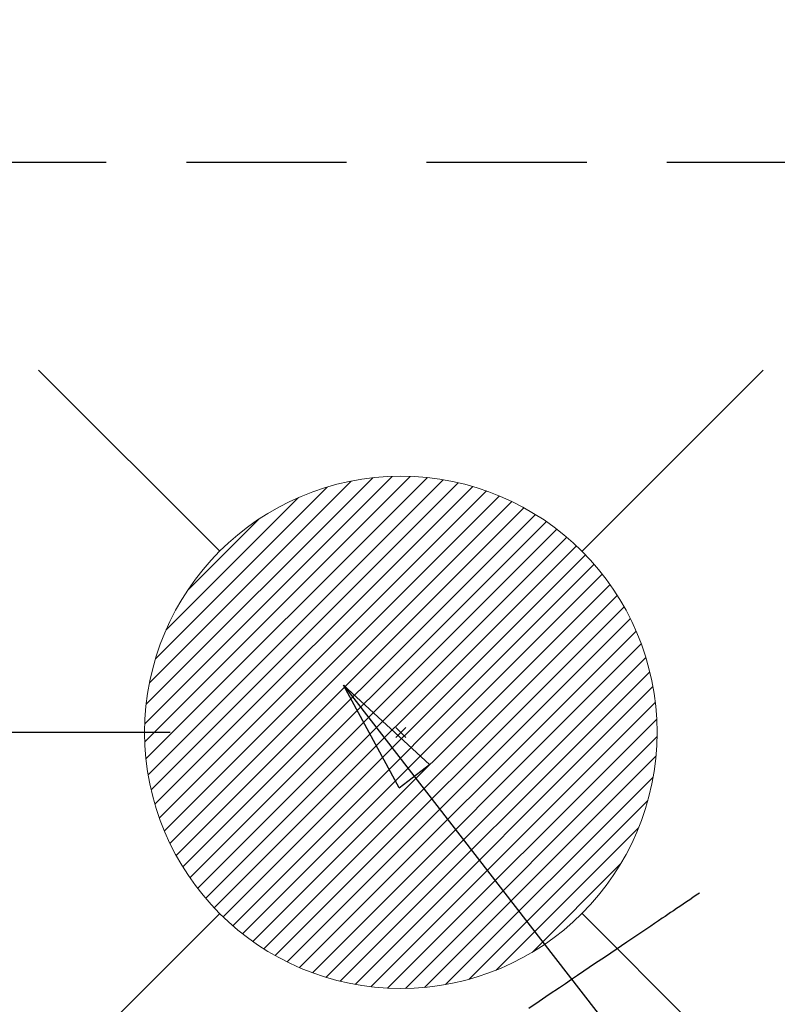
# Model space of a CAD drawing. Extents: x 163 to 26285, y -10810 to -2410.
# Drawn here: x 16885 to 17003, y -3771 to -3617 of the extents above; entities that cross this region are included whole.
import ezdxf

# ---------------------------------------------------------------- set-up
doc = ezdxf.new("R2010")
doc.units = 0
doc.header["$LTSCALE"] = 50
doc.header["$MEASUREMENT"] = 0
doc.linetypes.add('HIDDEN', pattern=[0.375, 0.25, -0.125])
doc.layers.get('0').update_dxf_attribs({"linetype": 'CONTINUOUS'})
for name, color, linetype in [('121-キャビネット（中）', 253, 'HIDDEN'), ('150-機器', 8, 'CONTINUOUS'), ('160-文字', 254, 'CONTINUOUS'), ('166-寸法B', 11, 'CONTINUOUS')]:
    doc.layers.add(name, color=color, linetype=linetype)
doc.styles.add('KH001', font='txt')
doc.dimstyles.new('KH1xx030', dxfattribs={"dimscale": 30, "dimtxt": 2, "dimasz": 0.6, "dimexe": 0.3, "dimexo": 1.2, "dimgap": 0.5, "dimtad": 3, "dimdec": 1, "dimdsep": 46, "dimlunit": 6, "dimtxsty": 'KH001', "dimblk": 'DOT', "dimcen": 1, "dimdle": 1, "dimclrd": 256, "dimclre": 256, "dimclrt": 256, "dimadec": 0, "dimazin": 0, "dimtfac": 1, "dimtdec": 1, "dimtix": 1, "dimtmove": 2, "dimatfit": 3, "dimldrblk": 'CLOSEDBLANK', "dimfxl": 1, "dimtolj": 1, "dimtzin": 0, "dimlwd": -1, "dimlwe": -1, "dimarcsym": 0})

# ---------------------------------------------------------------- blocks, each defined once
blk = doc.blocks.new('_Dot')
at = {"color": 0, "linetype": 'ByBlock', "lineweight": -2}
blk.add_line((-0.5, 0), (-1, 0), dxfattribs=at)
at = {"color": 0, "linetype": 'ByBlock', "const_width": 0.5}
blk.add_lwpolyline([(-0.25, 0, 1), (0.25, 0, 1)], format="xyb", close=True, dxfattribs=at)
blk = doc.blocks.new('*D101')
at = {"layer": '166-寸法B', "transparency": 16777216}
for p, q in [((16908.32, -3508.43), (16813.49, -3508.43)), ((16822.49, -3710.43), (16822.49, -3526.43)), ((16908.32, -3728.43), (16813.49, -3728.43))]:
    blk.add_line(p, q, dxfattribs=at)
at = {"layer": '166-寸法B', "transparency": 16777216, "xscale": 18, "yscale": 18, "zscale": 18}
for p, rotation in [((16822.49, -3508.43), 90), ((16822.49, -3728.43), 270)]:
    blk.add_blockref('_Dot', p, dxfattribs=dict(at, rotation=rotation))
at = {"layer": '166-寸法B', "transparency": 16777216, "insert": (16777.49, -3618.43), "char_height": 60, "attachment_point": 5, "rotation": 90, "style": 'KH001'}
blk.add_mtext('\\A1;220', dxfattribs=at)
blk = doc.blocks.new('_ClosedBlank')
at = {"color": 0, "linetype": 'ByBlock', "lineweight": -2}
for p, q in [((-1, 0.1667), (0, 0)), ((-1, 0.1667), (-1, -0.1667)), ((0, 0), (-1, -0.1667))]:
    blk.add_line(p, q, dxfattribs=at)

msp = doc.modelspace()

# ---------------------------------------------------------------- linework, layer by layer
at = {"layer": '121-キャビネット（中）', "ltscale": 2}
msp.add_line((17573.34, -3639.43), (15454.34, -3639.43), dxfattribs=at)
at = {"layer": '150-機器', "color": 13, "linetype": 'HIDDEN'}
msp.add_lwpolyline([(16990.96, -3753.53), (16990.45, -3753.87), (16989.93, -3754.22), (16989.42, -3754.57), (16988.91, -3754.91), (16988.4, -3755.26), (16987.89, -3755.6), (16987.38, -3755.95), (16986.87, -3756.29), (16986.44, -3756.58), (16986, -3756.88), (16985.57, -3757.17), (16985.14, -3757.46), (16984.54, -3757.87), (16983.93, -3758.28), (16983.33, -3758.68), (16982.73, -3759.09), (16981.95, -3759.62), (16981.18, -3760.14), (16980.41, -3760.66), (16979.63, -3761.18), (16977.95, -3762.32), (16976.26, -3763.46), (16974.57, -3764.6), (16972.89, -3765.74), (16971.93, -3766.39), (16970.98, -3767.03), (16970.03, -3767.68), (16969.08, -3768.32), (16967.49, -3769.39), (16965.9, -3770.47), (16964.3, -3771.55)], dxfattribs=at)
at = {"layer": '160-文字', "color": 4, "linetype": 'Continuous', "lineweight": 20}
for p, q in [((16887.75, -3671.87), (16916.04, -3700.15)), ((16972.61, -3700.15), (17000.89, -3671.87)), ((16904.34, -3727.09), (16942.98, -3688.46)), ((16904.35, -3729.91), (16945.8, -3688.46)), ((16904.53, -3732.56), (16948.44, -3688.65)), ((16904.56, -3724.04), (16939.93, -3688.68)), ((16904.87, -3735.05), (16950.93, -3688.98)), ((16905.08, -3720.7), (16936.59, -3689.19)), ((16905.34, -3737.41), (16953.29, -3689.45)), ((16905.93, -3739.65), (16955.54, -3690.04)), ((16906.01, -3716.94), (16932.83, -3690.12)), ((16906.62, -3741.79), (16957.68, -3690.73)), ((16907.4, -3743.83), (16959.72, -3691.51)), ((16907.64, -3712.48), (16928.37, -3691.75)), ((16908.28, -3745.78), (16961.67, -3692.39)), ((16909.24, -3747.65), (16963.54, -3693.35)), ((16910.28, -3749.44), (16965.33, -3694.39)), ((16911.03, -3706.26), (16922.15, -3695.14)), ((16911.4, -3751.15), (16967.04, -3695.51)), ((16912.59, -3752.79), (16968.67, -3696.7)), ((16913.85, -3754.35), (16970.24, -3697.96)), ((16915.19, -3755.84), (16971.73, -3699.3)), ((16916.59, -3757.26), (16973.15, -3700.71)), ((16918.07, -3758.62), (16974.5, -3702.18)), ((16919.62, -3759.9), (16975.78, -3703.73)), ((16921.24, -3761.1), (16976.99, -3705.35)), ((16922.94, -3762.24), (16978.12, -3707.05)), ((16924.71, -3763.29), (16979.18, -3708.82)), ((16926.56, -3764.27), (16980.16, -3710.67)), ((16928.49, -3765.17), (16981.06, -3712.6)), ((16930.51, -3765.97), (16981.86, -3714.62)), ((16932.63, -3766.69), (16982.57, -3716.74)), ((16934.85, -3767.3), (16983.18, -3718.96)), ((16937.18, -3767.79), (16983.68, -3721.29)), ((16939.64, -3768.16), (16984.05, -3723.75)), ((16942.25, -3768.38), (16984.27, -3726.36)), ((16945.09, -3727.66), (16943.55, -3729.21)), ((16943.55, -3727.66), (16945.09, -3729.21)), ((16945.03, -3768.43), (16984.31, -3729.14)), ((16948.02, -3768.26), (16984.15, -3732.14)), ((16951.29, -3767.82), (16983.71, -3735.41)), ((16954.95, -3767), (16982.88, -3739.06)), ((16959.21, -3765.56), (16981.45, -3743.33)), ((16964.81, -3762.79), (16978.67, -3748.93)), ((16887.75, -3785), (16916.04, -3756.72)), ((16972.61, -3756.72), (17000.89, -3785))]:
    msp.add_line(p, q, dxfattribs=at)
msp.add_circle((16944.32, -3728.43), 40, dxfattribs=at)

# ---------------------------------------------------------------- dimensions: what is measured, and where the dimension line sits
at = {"layer": '166-寸法B'}
dim = msp.add_linear_dim(base=(16822.49, -3508.43), p1=(16944.32, -3728.43), p2=(16944.32, -3508.43), angle=90, dimstyle='KH1xx030', dxfattribs=at)
dim.commit()
dim.dimension.update_dxf_attribs({"geometry": '*D101', "text_midpoint": (16777.49, -3618.43)})

# ---------------------------------------------------------------- leaders
at = {"layer": '160-文字', "annotation_type": 0, "has_hookline": 1, "hookline_direction": 0}
for points, text_width in [([(16308.27, -3707.4), (17498.64, -5520.75), (17516.64, -5520.75)], 1240.2), ([(16579.04, -3715.12), (18116.93, -5223.95), (18134.93, -5223.95)], 1630.05), ([(16935.39, -3721.05), (17798.45, -4834.6), (17816.45, -4834.6)], 963.96)]:
    msp.add_leader(points, dimstyle='KH1xx030', override={"dimgap": 0.5, "dimtad": 1}, dxfattribs=dict(at, text_width=text_width))

doc.saveas('drawing.dxf')
